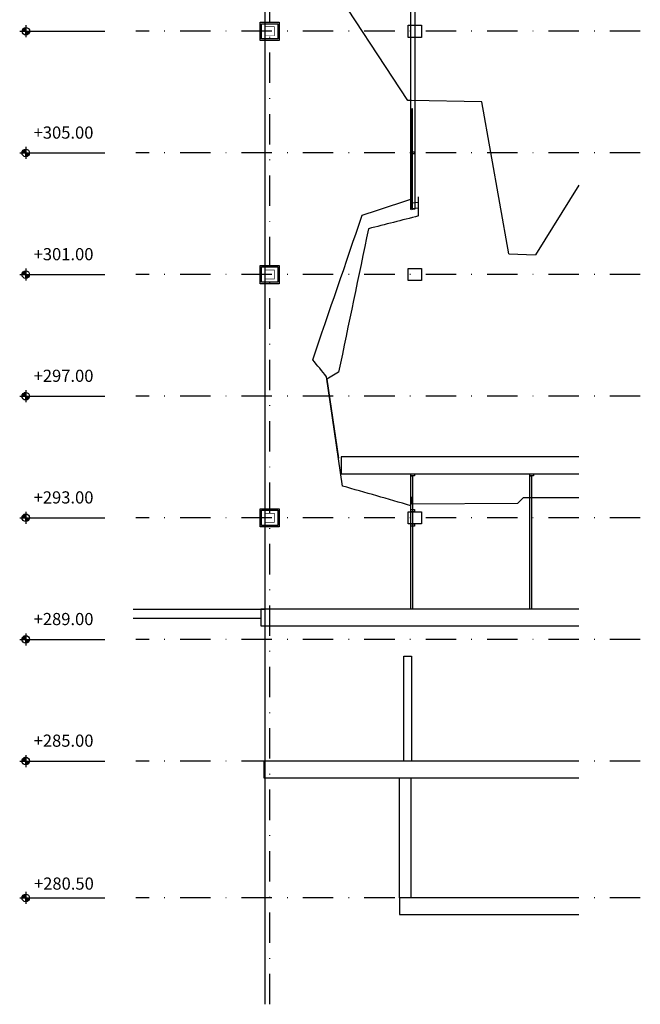
# Model space of a CAD drawing. Extents: x 4242 to 5050, y 58 to 611.
# Drawn here: x 4379 to 4481, y 58 to 220 of the extents above; entities that cross this region are included whole.
import ezdxf

# ---------------------------------------------------------------- set-up
doc = ezdxf.new("R2010")
doc.units = 0
doc.header["$LTSCALE"] = 10
doc.header["$MEASUREMENT"] = 0
doc.linetypes.add('DASHDOT', pattern=[1, 0.5, -0.25, 0, -0.25])
for name, color, linetype in [('_AA_EJES', 1, 'CONTINUOUS'), ('_AA_TEXTOS', 240, 'CONTINUOUS'), ('BASE', 1, 'CONTINUOUS')]:
    doc.layers.add(name, color=color, linetype=linetype)
doc.styles.add('ROMANS', font='ROMANS.shx', dxfattribs={"height": 2})

msp = doc.modelspace()

# ---------------------------------------------------------------- hatches: boundary and pattern name
at = {"layer": '_AA_TEXTOS'}
h = msp.add_hatch(color=256, dxfattribs=at)
edge = h.paths.add_edge_path()
edge.add_line((4379.624766088809, 218.2673658829896), (4378.99982858881, 218.2673658829896))
edge.add_arc((4379.624766088809, 218.2673658829892), 0.6249374999997599, 89.99999999991661, 179.9999999999661, ccw=False)
edge.add_line((4379.62476608881, 218.8923033829895), (4379.624766088809, 218.2673658829896))
h = msp.add_hatch(color=256, dxfattribs=at)
edge = h.paths.add_edge_path()
edge.add_line((4379.624766088809, 218.2673658829896), (4380.249703588811, 218.2673658829888))
edge.add_arc((4379.617852340145, 218.2742796316563), 0.6318890728295279, 270.6269083297081, 359.37309167001285, ccw=False)
edge.add_line((4379.624766088809, 217.6424283829896), (4379.624766088809, 218.2673658829896))
h = msp.add_hatch(color=256, dxfattribs=at)
edge = h.paths.add_edge_path()
edge.add_line((4379.613018140846, 198.2618348840566), (4378.988080640846, 198.2618348840559))
edge.add_arc((4379.613018140846, 198.2618348840563), 0.6249375000006694, 90.00000000008328, 180.0000000000417, ccw=False)
edge.add_line((4379.613018140845, 198.8867723840565), (4379.613018140846, 198.2618348840566))
h = msp.add_hatch(color=256, dxfattribs=at)
edge = h.paths.add_edge_path()
edge.add_line((4379.613018140846, 198.2618348840566), (4380.237955640849, 198.2618348840559))
edge.add_arc((4379.606104392182, 198.2687486327246), 0.6318890728304516, 270.62690832962505, 359.37309166989525, ccw=False)
edge.add_line((4379.613018140845, 197.6368973840574), (4379.613018140846, 198.2618348840566))
h = msp.add_hatch(color=256, dxfattribs=at)
edge = h.paths.add_edge_path()
edge.add_line((4379.619235089877, 178.2673658829917), (4378.994297589878, 178.2673658829917))
edge.add_arc((4379.619235089879, 178.2673658829917), 0.6249375000006694, 90, 180, ccw=False)
edge.add_line((4379.619235089879, 178.8923033829924), (4379.619235089877, 178.2673658829917))
h = msp.add_hatch(color=256, dxfattribs=at)
edge = h.paths.add_edge_path()
edge.add_line((4379.619235089877, 178.2673658829917), (4380.244172589878, 178.2673658829932))
edge.add_arc((4379.612321341212, 178.2742796316598), 0.6318890728295189, 270.62690832979064, 359.3730916700876, ccw=False)
edge.add_line((4379.619235089877, 177.6424283829933), (4379.619235089877, 178.2673658829917))
h = msp.add_hatch(color=256, dxfattribs=at)
edge = h.paths.add_edge_path()
edge.add_line((4379.619235089879, 158.2673658829925), (4378.994297589877, 158.267365882991))
edge.add_arc((4379.619235089878, 158.2673658829914), 0.6249375000015789, 90.00000000008328, 180.0000000000339, ccw=False)
edge.add_line((4379.619235089877, 158.8923033829924), (4379.619235089879, 158.2673658829925))
h = msp.add_hatch(color=256, dxfattribs=at)
edge = h.paths.add_edge_path()
edge.add_line((4379.619235089879, 158.2673658829925), (4380.244172589879, 158.2673658829917))
edge.add_arc((4379.612321341212, 158.274279631658), 0.6318890728304243, 270.6269083298728, 359.37309167012205, ccw=False)
edge.add_line((4379.619235089878, 157.6424283829911), (4379.619235089879, 158.2673658829925))
h = msp.add_hatch(color=256, dxfattribs=at)
edge = h.paths.add_edge_path()
edge.add_line((4379.619235089877, 138.2673658829917), (4378.994297589877, 138.2673658829925))
edge.add_arc((4379.619235089877, 138.2673658829925), 0.6249375000006694, 90, 180, ccw=False)
edge.add_line((4379.619235089877, 138.8923033829931), (4379.619235089877, 138.2673658829917))
h = msp.add_hatch(color=256, dxfattribs=at)
edge = h.paths.add_edge_path()
edge.add_line((4379.619235089877, 138.2673658829917), (4380.244172589877, 138.2673658829925))
edge.add_arc((4379.612321341211, 138.2742796316586), 0.6318890728295136, 270.6269083298736, 359.37309167013143, ccw=False)
edge.add_line((4379.619235089877, 137.6424283829925), (4379.619235089877, 138.2673658829917))
h = msp.add_hatch(color=256, dxfattribs=at)
edge = h.paths.add_edge_path()
edge.add_line((4379.619235089877, 118.267365882991), (4378.994297589876, 118.2673658829917))
edge.add_arc((4379.619235089877, 118.2673658829916), 0.6249375000015789, 90, 179.9999999999922, ccw=False)
edge.add_line((4379.619235089877, 118.8923033829931), (4379.619235089877, 118.267365882991))
h = msp.add_hatch(color=256, dxfattribs=at)
edge = h.paths.add_edge_path()
edge.add_line((4379.619235089877, 118.267365882991), (4380.244172589879, 118.2673658829917))
edge.add_arc((4379.612321341213, 118.2742796316579), 0.6318890728295138, 270.6269083298736, 359.3730916701301, ccw=False)
edge.add_line((4379.619235089879, 117.6424283829918), (4379.619235089877, 118.267365882991))
h = msp.add_hatch(color=256, dxfattribs=at)
edge = h.paths.add_edge_path()
edge.add_line((4379.619235089878, 98.26736588298957), (4378.994297589877, 98.26736588298957))
edge.add_arc((4379.619235089878, 98.26736588298992), 0.6249375000015789, 90.00000000008328, 180.0000000000326, ccw=False)
edge.add_line((4379.619235089877, 98.89230338299095), (4379.619235089878, 98.26736588298957))
h = msp.add_hatch(color=256, dxfattribs=at)
edge = h.paths.add_edge_path()
edge.add_line((4379.619235089878, 98.26736588298957), (4380.24417258988, 98.26736588299028))
edge.add_arc((4379.612321341212, 98.27427963165782), 0.6318890728313479, 270.6269083297897, 359.3730916700057, ccw=False)
edge.add_line((4379.619235089877, 97.64242838299035), (4379.619235089878, 98.26736588298957))
h = msp.add_hatch(color=256, dxfattribs=at)
edge = h.paths.add_edge_path()
edge.add_line((4379.619235089877, 75.76736588299102), (4378.994297589875, 75.76736588299102))
edge.add_arc((4379.619235089876, 75.76736588298974), 0.6249375000015789, 89.99999999991661, 179.9999999998828, ccw=False)
edge.add_line((4379.619235089877, 76.39230338299095), (4379.619235089877, 75.76736588299102))
h = msp.add_hatch(color=256, dxfattribs=at)
edge = h.paths.add_edge_path()
edge.add_line((4379.619235089877, 75.76736588299102), (4380.244172589878, 75.76736588299028))
edge.add_arc((4379.612321341211, 75.77427963165653), 0.6318890728304243, 270.6269083298728, 359.37309167012205, ccw=False)
edge.add_line((4379.619235089877, 75.1424283829896), (4379.619235089877, 75.76736588299102))

# ---------------------------------------------------------------- linework, layer by layer
at = {"layer": '_AA_EJES', "linetype": 'DASHDOT'}
for p, q in [((4480.696015588704, 218.2673658829932), (4397.705489950422, 218.2673658829932)), ((4480.696015588704, 198.2673658829884), (4397.705489950423, 198.2673658829897)), ((4480.696015588704, 178.2673658829948), (4397.705489950423, 178.2673658829942)), ((4480.696015588704, 158.2673658829916), (4397.705489950422, 158.2673658829922)), ((4480.696015588704, 138.2673658829948), (4397.705489950422, 138.2673658829942)), ((4480.696015588704, 118.2673658829915), (4397.705489950423, 118.2673658829922)), ((4480.696015588704, 98.26736588299721), (4397.705489950423, 98.26736588299593)), ((4480.696015588704, 75.76736588299084), (4397.705489950422, 75.76736588299147))]:
    msp.add_line(p, q, dxfattribs=at)
at = {"layer": '_AA_TEXTOS'}
for p, q in [((4379.624766088809, 219.2598574648982), (4379.62476608881, 217.2748743010802)), ((4378.62486608881, 218.2673658829888), (4392.640691941637, 218.2673658829903)), ((4379.613018140847, 199.2543264659653), (4379.613018140846, 197.2693433021479)), ((4378.613118140846, 198.2618348840573), (4392.628943993674, 198.2618348840559)), ((4378.619335089879, 178.2673658829917), (4392.635160942704, 178.267365882991)), ((4379.619235089876, 179.2598574649012), (4379.619235089877, 177.2748743010823)), ((4379.619235089877, 159.2598574648997), (4379.619235089877, 157.2748743010838)), ((4378.619335089877, 158.2673658829925), (4392.635160942707, 158.2673658829925)), ((4379.619235089877, 139.2598574649019), (4379.61923508988, 137.2748743010831)), ((4378.619335089879, 138.2673658829925), (4392.635160942704, 138.2673658829925)), ((4378.619335089877, 118.2673658829925), (4392.635160942705, 118.2673658829917)), ((4379.619235089877, 119.2598574648997), (4379.619235089877, 117.2748743010831)), ((4379.619235089878, 99.25985746489752), (4379.619235089877, 97.27487430108087)), ((4378.619335089877, 98.26736588299028), (4392.635160942707, 98.26736588298957)), ((4379.619235089877, 76.75985746489897), (4379.619235089876, 74.77487430108158)), ((4378.619335089878, 75.76736588298957), (4392.635160942706, 75.76736588299102))]:
    msp.add_line(p, q, dxfattribs=at)
for points in [[(4379.624766088809, 218.2673658829896), (4378.99982858881, 218.2673658829896, -0.4142135623730951), (4379.62476608881, 218.8923033829895), (4379.624766088809, 218.2673658829896)], [(4379.624766088809, 218.2673658829896), (4380.249703588811, 218.2673658829888, -0.4078185408601459), (4379.624766088809, 217.6424283829896), (4379.624766088809, 218.2673658829896)], [(4379.613018140846, 198.2618348840566), (4378.988080640846, 198.2618348840559, -0.4142135623730951), (4379.613018140845, 198.8867723840565), (4379.613018140846, 198.2618348840566)], [(4379.613018140846, 198.2618348840566), (4380.237955640849, 198.2618348840559, -0.4078185408601459), (4379.613018140845, 197.6368973840574), (4379.613018140846, 198.2618348840566)], [(4379.619235089877, 178.2673658829917), (4378.994297589878, 178.2673658829917, -0.4142135623730951), (4379.619235089879, 178.8923033829924), (4379.619235089877, 178.2673658829917)], [(4379.619235089877, 178.2673658829917), (4380.244172589878, 178.2673658829932, -0.4078185408601459), (4379.619235089877, 177.6424283829933), (4379.619235089877, 178.2673658829917)], [(4379.619235089879, 158.2673658829925), (4378.994297589877, 158.267365882991, -0.4142135623730951), (4379.619235089877, 158.8923033829924), (4379.619235089879, 158.2673658829925)], [(4379.619235089879, 158.2673658829925), (4380.244172589879, 158.2673658829917, -0.4078185408601459), (4379.619235089878, 157.6424283829911), (4379.619235089879, 158.2673658829925)], [(4379.619235089877, 138.2673658829917), (4378.994297589877, 138.2673658829925, -0.4142135623730951), (4379.619235089877, 138.8923033829931), (4379.619235089877, 138.2673658829917)], [(4379.619235089877, 138.2673658829917), (4380.244172589877, 138.2673658829925, -0.4078185408601459), (4379.619235089877, 137.6424283829925), (4379.619235089877, 138.2673658829917)], [(4379.619235089877, 118.267365882991), (4378.994297589876, 118.2673658829917, -0.4142135623730951), (4379.619235089877, 118.8923033829931), (4379.619235089877, 118.267365882991)], [(4379.619235089877, 118.267365882991), (4380.244172589879, 118.2673658829917, -0.4078185408601459), (4379.619235089879, 117.6424283829918), (4379.619235089877, 118.267365882991)], [(4379.619235089878, 98.26736588298957), (4378.994297589877, 98.26736588298957, -0.4142135623730951), (4379.619235089877, 98.89230338299095), (4379.619235089878, 98.26736588298957)], [(4379.619235089878, 98.26736588298957), (4380.24417258988, 98.26736588299028, -0.4078185408601459), (4379.619235089877, 97.64242838299035), (4379.619235089878, 98.26736588298957)], [(4379.619235089877, 75.76736588299102), (4378.994297589875, 75.76736588299102, -0.4142135623730951), (4379.619235089877, 76.39230338299095), (4379.619235089877, 75.76736588299102)], [(4379.619235089877, 75.76736588299102), (4380.244172589878, 75.76736588299028, -0.4078185408601459), (4379.619235089877, 75.1424283829896), (4379.619235089877, 75.76736588299102)]]:
    msp.add_lwpolyline(points, format="xyb", dxfattribs=at)
for centre in [(4379.62476608881, 218.2673658829888), (4379.613018140847, 198.2618348840559), (4379.619235089879, 178.267365882991), (4379.619235089879, 158.2673658829917), (4379.619235089878, 138.2673658829917), (4379.619235089877, 118.267365882991), (4379.619235089879, 98.26736588298957), (4379.619235089877, 75.76736588298957)]:
    msp.add_circle(centre, 0.6249375000000001, dxfattribs=at)
at = {"layer": 'BASE', "extrusion": (-1.836909530733566e-16, 1, -2.220446049250313e-16)}
for p, q in [((4418.981070181272, 58.26736588299647), (4418.981065102978, 278.2673658829941)), ((4444.230872736278, 187.9075729523738), (4444.230872736061, 191.0540614457871)), ((4459.092776877279, 181.6646202747321), (4463.431115660481, 181.5302367241962)), ((4443.052187032558, 141.7300050107424), (4443.052186889628, 140.5609353788397)), ((4460.547743656341, 140.6646248095083), (4461.45755924997, 141.596706305075)), ((4461.45755924997, 141.5967063050757), (4470.558351666114, 141.606052143309)), ((4443.052186889628, 140.5609353788397), (4460.547743656341, 140.6646248095083)), ((4397.284793912738, 123.2673658829965), (4418.91330317093, 123.2673658829965)), ((4397.284793912738, 121.7673658829965), (4418.250927429677, 121.7673658829965))]:
    msp.add_line(p, q, dxfattribs=at)
at = {"layer": 'BASE', "linetype": 'DASHDOT', "extrusion": (-1.836909530733566e-16, 1, -2.220446049250313e-16)}
msp.add_line((4419.731070181272, 58.26736590030887), (4419.731066171643, 231.9710301663308), dxfattribs=at)
at = {"layer": 'BASE'}
for points in [[(4443.602127633829, 189.0330640944401), (4442.961965240343, 188.9615867503893), (4442.9619652405, 254.6016155229096)], [(4443.602127631383, 254.5382499683867), (4443.602127633829, 189.0330640944401), (4443.602127633829, 189.0330640944401)], [(4459.092747804952, 181.6644629773349), (4454.643064587201, 206.6816809817377), (4454.643054242969, 206.6817958252207), (4454.643045084811, 206.682130289689), (4454.643037161574, 206.6822659983663), (4454.643029943137, 206.6823327461782), (4454.643019772166, 206.6823982501126), (4454.643006062668, 206.682462130527), (4454.64299769785, 206.6824933432748), (4454.642988228653, 206.6825240077764), (4454.642977581829, 206.6825540765756), (4454.642965684127, 206.6825835022173), (4454.642952462301, 206.6826122372455), (4454.642937843101, 206.6826402342056), (4454.642921753277, 206.6826674456418), (4454.642904119582, 206.6826938240978), (4454.642884868764, 206.6827193221194), (4454.642863927575, 206.6827438922497)]]:
    msp.add_lwpolyline(points, dxfattribs=at)
at = {"layer": 'BASE', "extrusion": (8.566811149357534e-11, -2.220446049092948e-16, -1)}
msp.add_lwpolyline([(-4442.46109201281, 206.8980937798457), (-4428.888808549879, 227.5284342991312), (-4428.888733443623, 227.5285621193121), (-4428.888671442574, 227.5286823921757), (-4428.888621049568, 227.528794563585), (-4428.888553808046, 227.5289664530094), (-4428.888303283637, 227.5296789762077), (-4428.888194928951, 227.5299234600709), (-4428.888134598596, 227.5300428065093), (-4428.888070024475, 227.5301595762292), (-4428.888001100267, 227.5302732844401), (-4428.887927719653, 227.5303834463506), (-4428.887849776313, 227.530489577169), (-4428.88776716393, 227.5305911921038), (-4428.887679776182, 227.5306878063632), (-4428.887587506752, 227.5307789351566), (-4428.887490249318, 227.5308640936914), (-4428.887387897561, 227.5309427971777), (-4428.887280345163, 227.5310145608223), (-4428.887224585498, 227.5310476887076), (-4428.887167485805, 227.5310788998352), (-4428.887109032788, 227.5311081336069), (-4428.887049213164, 227.5311353294244)], dxfattribs=at)
at = {"layer": 'BASE', "extrusion": (-9.71445146547012e-16, -2.220446049250315e-16, -1)}
for points in [[(-4418.159954347683, 216.7673658829968), (-4418.159954347683, 219.7673658829968), (-4421.315425157251, 219.7673658829968), (-4421.315425157251, 216.7673658829968), (-4418.159954347683, 216.7673658829968)], [(-4418.159954347683, 216.7673658829968), (-4418.159954347683, 219.7673658829968), (-4421.315425157251, 219.7673658829968), (-4421.315425157251, 216.7673658829968), (-4418.159954347683, 216.7673658829968)], [(-4418.409954347683, 217.0173658829968), (-4418.409954347683, 219.5173658829968), (-4421.065425157251, 219.5173658829968), (-4421.065425157251, 217.0173658829968)]]:
    msp.add_lwpolyline(points, close=True, dxfattribs=at)
at = {"layer": 'BASE', "linetype": 'CONTINUOUS', "const_width": 0.1}
for points in [[(4418.987689752445, 219.0173658829605), (4420.487689752445, 219.0173658829605), (4420.487689752445, 217.5173658829837), (4418.987689752445, 217.5173658829837)], [(4418.987689752445, 179.0173658829615), (4420.487689752445, 179.0173658829615), (4420.487689752445, 177.5173658829848), (4418.987689752445, 177.5173658829848)], [(4418.987689752445, 139.0173658829605), (4420.487689752445, 139.0173658829605), (4420.487689752445, 137.5173658829837), (4418.987689752445, 137.5173658829837)]]:
    msp.add_lwpolyline(points, close=True, dxfattribs=at)
at = {"layer": 'BASE', "extrusion": (-4.006517340116033e-14, -2.220446049250387e-16, -1)}
msp.add_lwpolyline([(-4444.685612140039, 217.2673658829983), (-4442.507227432681, 217.2673658829983), (-4442.507227432681, 219.2673658829983), (-4444.685612140039, 219.2673658829983), (-4444.685612140039, 217.2673658829983)], close=True, dxfattribs=at)
at = {"layer": 'BASE', "extrusion": (3.028965966933583e-13, -2.220446049249757e-16, -1)}
msp.add_lwpolyline([(-4454.642860033575, 206.6827542378327), (-4454.642851644114, 206.6827742846632), (-4454.642842469212, 206.6827934832894), (-4454.64283252867, 206.6828118468038), (-4454.642821842291, 206.6828293883002), (-4454.642810429877, 206.6828461208701), (-4454.642798311231, 206.6828620576067), (-4454.642785506155, 206.6828772116016), (-4454.64277203445, 206.6828915959486), (-4454.64275791592, 206.6829052237401), (-4454.642743170367, 206.6829181080691), (-4454.642727817593, 206.6829302620266), (-4454.642711877401, 206.6829416987072), (-4454.642695369593, 206.6829524312023), (-4454.64267831397, 206.6829624726045), (-4454.642660730337, 206.6829718360081), (-4454.642642638494, 206.6829805345035), (-4454.642624058244, 206.6829885811851), (-4454.64260500939, 206.6829959891431), (-4454.642575600792, 206.683005932119), (-4454.642534934034, 206.6830170760892), (-4454.642492749299, 206.6830259008406), (-4454.642449205007, 206.6830325111121), (-4454.642404459576, 206.6830370116448), (-4454.642358671425, 206.6830395071811), (-4454.642311998971, 206.6830401024607), (-4454.642264600634, 206.6830389022246), (-4454.642168259985, 206.6830315341729), (-4454.642070916826, 206.683018240954), (-4454.641973838505, 206.6829998604961), (-4454.641878292371, 206.6829772307276), (-4454.641785545776, 206.6829511895769), (-4454.641696866064, 206.6829225749731), (-4454.641613520588, 206.6828922248445), (-4454.641460489299, 206.6828305460498), (-4454.641428377508, 206.6828196622752), (-4454.641395581065, 206.6828105620269), (-4454.641378779882, 206.6828068111078), (-4454.641361632074, 206.6828036625309), (-4454.641344079155, 206.6828011684483), (-4454.641326062637, 206.6827993810148), (-4454.641307524033, 206.6827983523821), (-4454.641278124479, 206.6827981774652), (-4443.048212603894, 206.900772704307), (-4442.466329890266, 206.8982092133352), (-4442.465766708383, 206.8981935615178), (-4442.465203380983, 206.8981649784982), (-4442.464639873364, 206.8981206632212), (-4442.463855238983, 206.8980264383783), (-4442.463692567616, 206.8979971329616), (-4442.463577292069, 206.8979711663706), (-4442.463395052733, 206.8979210792808), (-4442.46278874196, 206.897737437459), (-4442.462659564153, 206.8977078095566), (-4442.462552895256, 206.8976879989307), (-4442.462443713366, 206.8976721325183), (-4442.462332805465, 206.8976606203826), (-4442.462220958538, 206.8976538725852), (-4442.462108959563, 206.897652299187), (-4442.461997595527, 206.8976563102508), (-4442.461887653409, 206.8976663158377), (-4442.461779920191, 206.89768272601), (-4442.461701043291, 206.8976994833254), (-4442.461649558859, 206.8977128698752), (-4442.46159906933, 206.8977280882318), (-4442.461549673076, 206.8977451896513), (-4442.46150146847, 206.8977642253929), (-4442.461454553887, 206.8977852467127), (-4442.461409027698, 206.89780830487), (-4442.461364988275, 206.8978334511215), (-4442.461322533993, 206.8978607367251), (-4442.461281763223, 206.8978902129391), (-4442.461242774338, 206.8979219310204), (-4442.461205665712, 206.8979559422267), (-4442.461170535716, 206.8979922978164), (-4442.461137482725, 206.8980310490464), (-4442.46110660511, 206.8980722471752), (-4442.46109201281, 206.8980937798442)], dxfattribs=at)
at = {"layer": 'BASE', "extrusion": (1.794536741428487e-13, -2.220446049249983e-16, -1)}
msp.add_lwpolyline([(-4443.09811428455, 188.976808560318), (-4443.228817366994, 188.9914112723615), (-4443.228817367034, 205.5228874211949), (-4443.09811428462, 205.5250433490845), (-4443.09811428455, 188.976808560318)], close=True, dxfattribs=at)
at = {"layer": 'BASE'}
for points in [[(4442.961965240342, 198.4423658829979), (4443.547406130446, 198.4423658829979), (4443.547406130446, 198.0923658829979), (4442.961965240342, 198.0923658829979), (4442.961965240342, 198.4423658829979)], [(4418.159954347684, 176.7673658829979), (4418.159954347684, 179.7673658829979), (4421.315425157251, 179.7673658829979), (4421.315425157251, 176.7673658829979), (4418.159954347684, 176.7673658829979)], [(4418.159954347684, 176.7673658829979), (4418.159954347684, 179.7673658829979), (4421.315425157251, 179.7673658829979), (4421.315425157251, 176.7673658829979), (4418.159954347684, 176.7673658829979)], [(4418.409954347684, 177.0173658829979), (4418.409954347684, 179.5173658829979), (4421.065425157251, 179.5173658829979), (4421.065425157251, 177.0173658829979)], [(4462.550546434412, 145.5173658829783), (4463.117638529249, 145.517365882979), (4463.117638529249, 145.167365882979), (4462.550546434412, 145.1673658829783), (4462.550546434412, 145.5173658829783)], [(4442.961965240342, 139.6173658829979), (4443.547406130444, 139.6173658829979), (4443.547406130444, 139.2673658829979), (4442.961965240342, 139.2673658829979), (4442.961965240342, 139.6173658829979)], [(4442.961965240342, 137.2673658829979), (4443.547406130446, 137.2673658829979), (4443.547406130444, 136.9173658829979), (4442.961965240342, 136.9173658829979), (4442.961965240342, 137.2673658829979)]]:
    msp.add_lwpolyline(points, close=True, dxfattribs=at)
at = {"layer": 'BASE', "extrusion": (-1.310541952737054e-11, -2.220446049274387e-16, -1)}
msp.add_lwpolyline([(-4470.558351666114, 192.9581628991011), (-4463.431168473668, 181.5301044087035)], dxfattribs=at)
at = {"layer": 'BASE'}
for points in [[(4442.961964428408, 140.2562990003859, 0.0008286422487891692), (4431.699338220697, 143.4797090514662), (4429.094537633827, 161.4561885973362, 0.003072287662083312), (4426.809886749205, 164.2393307509741, 6.72170282290414e-05), (4434.95823712266, 188.0502726714473, -0.0006500042983841527), (4442.961964649616, 190.6448156756833)], [(4444.230872717174, 187.9075729368499, -0.001542996708283277), (4435.976576843294, 185.8022616296086, -0.0002314524795969221), (4431.078435423662, 162.2418272058025), (4429.149512086388, 161.0758402416261), (4431.034359365195, 148.0667470371667)]]:
    msp.add_lwpolyline(points, format="xyb", dxfattribs=at)
at = {"layer": 'BASE', "extrusion": (-4.794775687599894e-14, -2.220446049250401e-16, -1)}
msp.add_lwpolyline([(-4443.051823939496, 190.0861595045397), (-4444.140937181548, 190.1942127156144), (-4444.140937181548, 189.1942127156144), (-4443.051823939496, 189.0861595045397), (-4443.051823939496, 190.0861595045397)], close=True, dxfattribs=at)
at = {"layer": 'BASE', "extrusion": (-8.153200337090993e-14, -2.220446049250463e-16, -1)}
msp.add_lwpolyline([(-4444.685612140039, 179.2673658829983), (-4444.685612140039, 177.2673658829983), (-4442.507227432681, 177.267365882999), (-4442.507227432681, 179.2673658829983), (-4444.685612140039, 179.2673658829983)], close=True, dxfattribs=at)
at = {"layer": 'BASE', "extrusion": (9.450773497121645e-15, -2.220446049250296e-16, -1)}
msp.add_lwpolyline([(-4470.558351666124, 148.2673658829968), (-4431.498416926114, 148.2673658829968), (-4431.498416926114, 145.5173658829968), (-4470.558351666114, 145.5173658829968)], dxfattribs=at)
at = {"layer": 'BASE', "extrusion": (1.025013407485176e-13, -2.220446049250125e-16, -1)}
msp.add_lwpolyline([(-4442.961965203083, 145.1673658829968), (-4443.245155215061, 145.1673658829968), (-4443.245155215061, 123.2673658830274), (-4442.961965203083, 123.2673658830274), (-4442.961965203083, 145.1673658829968)], close=True, dxfattribs=at)
at = {"layer": 'BASE', "extrusion": (1.539046667886623e-13, -2.22044604925003e-16, -1)}
msp.add_lwpolyline([(-4443.547406093205, 145.5173658829765), (-4443.547406093205, 145.1673658829765), (-4442.968294075018, 145.1673658829779), (-4442.968294075018, 145.5173658829779), (-4443.547406093205, 145.5173658829765)], close=True, dxfattribs=at)
at = {"layer": 'BASE', "extrusion": (-5.445643935786392e-14, -2.220446049250413e-16, -1)}
msp.add_lwpolyline([(-4462.550537500092, 123.2673658830288), (-4462.550537500091, 145.1673658829983), (-4462.824830252327, 145.1673658829983), (-4462.824830252327, 123.2673658830288), (-4462.550537500092, 123.2673658830288)], close=True, dxfattribs=at)
at = {"layer": 'BASE', "extrusion": (-1.321165399303936e-14, -2.220446049250337e-16, -1)}
for points in [[(-4421.315425157252, 136.7673658829968), (-4418.159954347684, 136.7673658829968), (-4418.159954347684, 139.7673658829968), (-4421.315425157252, 139.7673658829968), (-4421.315425157252, 136.7673658829968)], [(-4421.315425157252, 136.7673658829968), (-4418.159954347684, 136.7673658829968), (-4418.159954347684, 139.7673658829968), (-4421.315425157252, 139.7673658829968), (-4421.315425157252, 136.7673658829968)], [(-4421.065425157252, 137.0173658829968), (-4418.409954347684, 137.0173658829968), (-4418.409954347684, 139.5173658829968), (-4421.065425157252, 139.5173658829968)]]:
    msp.add_lwpolyline(points, close=True, dxfattribs=at)
at = {"layer": 'BASE', "extrusion": (1.269817584415023e-14, -2.22044604925029e-16, -1)}
msp.add_lwpolyline([(-4444.68561214004, 139.2673658829983), (-4444.68561214004, 137.2673658829983), (-4442.507227432682, 137.2673658829983), (-4442.507227432682, 139.2673658829983), (-4444.68561214004, 139.2673658829983)], close=True, dxfattribs=at)
at = {"layer": 'BASE', "extrusion": (1.063038546078587e-14, -2.220446049250294e-16, -1)}
msp.add_lwpolyline([(-4470.558351666125, 123.2673658830278), (-4418.250927429684, 123.2673658830274), (-4418.250927429684, 120.5173658830274), (-4470.558351666114, 120.5173658830274)], dxfattribs=at)
at = {"layer": 'BASE', "extrusion": (-7.563394355258877e-15, -2.220446049250327e-16, -1)}
msp.add_lwpolyline([(-4441.817465161173, 98.26736588299829), (-4441.817465161173, 115.5173658829983), (-4443.071917575237, 115.5173658829983), (-4443.071917575237, 98.26736588299829), (-4441.817465161173, 98.26736588299829)], close=True, dxfattribs=at)
at = {"layer": 'BASE', "extrusion": (1.040834085586084e-14, -2.220446049250294e-16, -1)}
msp.add_lwpolyline([(-4470.558351666125, 98.26736588299718), (-4418.755504838024, 98.26736588299684), (-4418.755504838024, 95.51736588299684), (-4470.558351666114, 95.51736588299684)], dxfattribs=at)
at = {"layer": 'BASE', "extrusion": (-3.395894676572198e-14, -2.220446049250376e-16, -1)}
msp.add_lwpolyline([(-4441.064551430118, 75.76736588299684), (-4441.064551430118, 95.51736588299684), (-4442.966207215691, 95.51736588299684), (-4442.966207215691, 75.76736588299684), (-4441.064551430118, 75.76736588299684)], close=True, dxfattribs=at)
at = {"layer": 'BASE', "extrusion": (1.033895191682177e-14, -2.220446049250294e-16, -1)}
msp.add_lwpolyline([(-4470.558351666124, 75.76736588299866), (-4441.064551430119, 75.76736588299829), (-4441.064551430119, 73.01736588299829), (-4470.558351666114, 73.01736588299829)], dxfattribs=at)

# ---------------------------------------------------------------- texts
at = {"layer": '_AA_TEXTOS', "char_height": 2, "width": 17.11256400000091, "attachment_point": 5, "style": 'ROMANS'}
for s, insert in [('+305.00', (4385.822041935167, 201.354175849929)), ('+301.00', (4385.828258884198, 181.3597068488649)), ('+297.00', (4385.828258884201, 161.3597068488642)), ('+293.00', (4385.828258884199, 141.3597068488656)), ('+289.00', (4385.8282588842, 121.3597068488642)), ('+285.00', (4385.828258884198, 101.3597068488642)), ('+280.50', (4385.885053022331, 77.85970684886271))]:
    msp.add_mtext(s, dxfattribs=dict(at, insert=insert))

doc.saveas('drawing.dxf')
